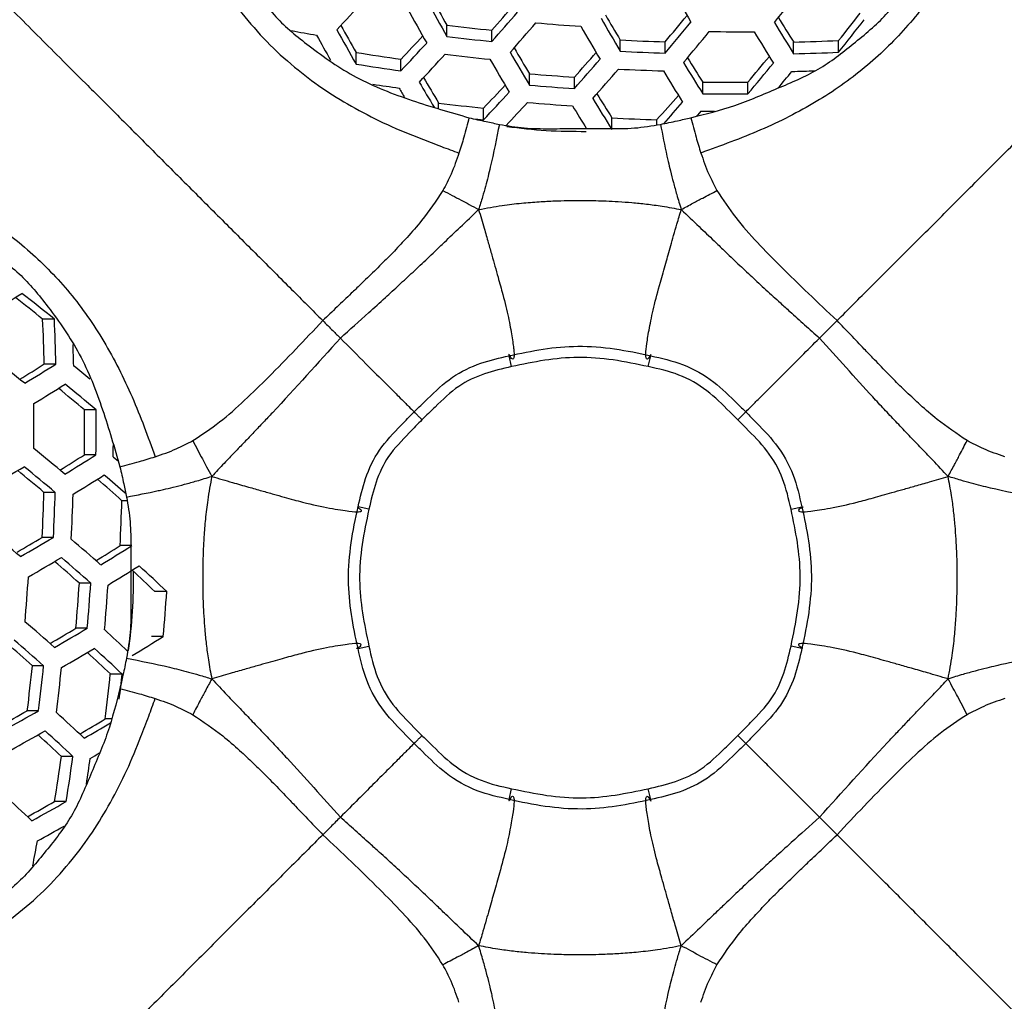
# Model space of a CAD drawing. Units: millimetres. Extents: x 69 to 1126, y 56 to 792.
# Drawn here: x 281 to 299, y 640 to 658 of the extents above; entities that cross this region are included whole.
import ezdxf

# ---------------------------------------------------------------- set-up
doc = ezdxf.new("R2010")
doc.units = ezdxf.units.MM
doc.header["$PDSIZE"] = -1
doc.layers.add('10', color=1, linetype='Continuous')
doc.styles.add('SLDTEXTSTYLE3', font='TXT', dxfattribs={"width": 0.7})
doc.dimstyles.new('SLDDIMSTYLE0', dxfattribs={"dimtxt": 12.733073, "dimasz": 12.733073, "dimexe": 0, "dimexo": 0.0625, "dimgap": 3.183268, "dimtad": 1, "dimdec": 1, "dimrnd": 1e-09, "dimzin": 12, "dimdsep": 46, "dimtxsty": 'SLDTEXTSTYLE3', "dimsah": 1, "dimcen": 0, "dimadec": 0, "dimazin": 3, "dimtfac": 1, "dimtdec": 1, "dimtofl": 0, "dimtmove": 0, "dimatfit": 3, "dimfxl": 1, "dimfrac": 2, "dimtolj": 1, "dimtzin": 12, "dimarcsym": 0})

# ---------------------------------------------------------------- blocks, each defined once
blk = doc.blocks.new('_D')
at = {"layer": '10', "color": 0, "lineweight": -2, "transparency": 16777216}
blk.add_line((461.077, 526.888), (366.753, 593.82), dxfattribs=at)
at = {"layer": '10', "color": 0, "transparency": 16777216}
blk.add_solid([(367.982, 595.551), (365.525, 592.089), (356.369, 601.189)], dxfattribs=at)
at = {"layer": 'Defpoints', "color": 0, "transparency": 16777216}
for p in [(225.727, 693.892), (356.369, 601.189)]:
    blk.add_point(p, dxfattribs=at)
at = {"layer": '10', "color": 0, "transparency": 16777216, "insert": (424.634, 564.458), "char_height": 12.73307, "attachment_point": 5, "rotation": 324.6405, "style": 'SLDTEXTSTYLE3'}
blk.add_mtext('\\A1;∅160.2 [∅6.31]', dxfattribs=at)

msp = doc.modelspace()

# ---------------------------------------------------------------- linework, layer by layer
at = {"color": 7, "linetype": 'Continuous', "lineweight": 25}
for p, q in [((288.664, 657.241), (288.664, 657.444)), ((289.469, 657.151), (289.469, 657.353)), ((291.771, 656.976), (291.771, 657.177)), ((292.576, 656.943), (292.576, 657.145)), ((294.878, 656.931), (294.878, 657.139)), ((295.683, 656.958), (295.683, 657.169)), ((287.036, 656.746), (287.036, 656.956)), ((287.841, 656.626), (287.841, 656.834)), ((290.143, 656.368), (290.143, 656.573)), ((290.949, 656.307), (290.949, 656.511)), ((293.25, 656.214), (293.25, 656.421)), ((294.056, 656.211), (294.056, 656.42)), ((288.515, 655.951), (288.515, 656.049)), ((289.321, 655.747), (289.321, 655.957)), ((291.622, 655.571), (291.622, 655.781)), ((292.428, 655.657), (292.428, 655.75)), ((281.631, 652.176), (281.42, 652.176)), ((289.823, 651.323), (289.779, 651.517)), ((292.273, 651.323), (292.317, 651.517)), ((281.657, 651.37), (281.45, 651.37)), ((282.378, 650.548), (282.169, 650.548)), ((282.375, 649.742), (282.168, 649.742)), ((281.646, 649.068), (281.444, 649.068)), ((282.932, 648.92), (282.839, 648.92)), ((287.266, 648.766), (287.072, 648.809)), ((294.831, 648.766), (295.025, 648.809)), ((281.613, 648.263), (281.412, 648.263)), ((283.018, 648.115), (282.808, 648.115)), ((282.282, 647.441), (282.077, 647.441)), ((283.644, 647.293), (283.429, 647.293)), ((282.221, 646.635), (282.016, 646.635)), ((283.583, 646.487), (283.368, 646.487)), ((287.072, 646.272), (287.266, 646.315)), ((295.025, 646.272), (294.831, 646.315)), ((281.438, 645.961), (281.236, 645.961)), ((282.842, 645.813), (282.632, 645.813)), ((281.348, 645.156), (281.145, 645.156)), ((282.651, 645.008), (282.54, 645.008)), ((281.962, 644.334), (281.755, 644.334)), ((289.779, 643.564), (289.823, 643.758)), ((292.317, 643.564), (292.273, 643.758)), ((281.842, 643.528), (281.633, 643.528))]:
    msp.add_line(p, q, dxfattribs=at)
at = {"color": 7, "linetype": 'Continuous', "lineweight": 25, "flags": 128}
for points in [[(293.217, 655.904), (293.159, 655.837), (293.137, 655.811)], [(289.134, 655.766), (289.22, 655.757), (289.321, 655.747)], [(282.685, 649.709), (282.752, 649.651), (282.774, 649.632)]]:
    msp.add_lwpolyline(points, dxfattribs=at)
at = {"color": 7, "linetype": 'Continuous', "lineweight": 25}
for radius in [80.096, 78.296, 49.8]:
    msp.add_circle((291.048, 647.541), radius, dxfattribs=at)
for centre, radius, start, end in [((344.27, 687.825), 59.535, 209.96359, 210.62203), ((247.699, 694.843), 59.905, 321.42595, 322.13779), ((257.738, 684.602), 39.753, 316.7465, 317.7239), ((347.686, 690.597), 67.796, 208.87453, 209.47285), ((344.816, 689.287), 64.553, 209.05489, 209.55691), ((255.398, 687.624), 45.576, 318.3796, 319.1283), ((346.851, 690.235), 67.263, 208.88617, 209.48897), ((253.632, 688.813), 47.821, 318.5397, 319.3799), ((339.785, 685.763), 55.88, 210.2323, 210.7673), ((252.366, 691.865), 55.5, 321.3066, 321.9511), ((293.901, 700.313), 43.188, 263.0349, 264.1103), ((254.09, 688.518), 47.657, 318.5273, 319.3702), ((294.09, 702.382), 45.06, 265.1225, 266.1498), ((342.68, 687.13), 59.169, 209.97678, 210.63899), ((252.995, 690.455), 51.732, 319.9168, 320.5951), ((251.202, 691.632), 53.992, 320.0227, 320.7894), ((335.701, 682.513), 48.176, 211.2915, 212.073), ((332.882, 681.139), 44.947, 211.6114, 212.2726), ((250.504, 693.063), 57.833, 321.36964, 322.10625), ((293.518, 698.034), 41.399, 259.3689, 260.0005), ((343.564, 688.807), 64.987, 208.93761, 209.56033), ((340.592, 687.447), 61.628, 209.13766, 209.65407), ((342.132, 686.89), 58.96, 209.98439, 210.64878), ((251.861, 691.21), 53.577, 320.0021, 320.7744), ((294.005, 699.832), 42.507, 269.1373, 270.2231), ((335.431, 682.397), 48.281, 211.2855, 212.0654), ((343.178, 688.72), 64.971, 208.95784, 209.40846), ((260.65, 682.637), 37.486, 316.5014, 317.3727), ((258.888, 683.866), 39.753, 316.7465, 317.7239), ((294.006, 701.487), 44.567, 263.1149, 264.1569), ((293.87, 699.606), 42.48, 267.1674, 268.2548), ((293.882, 695.146), 38.019, 271.5006, 272.7154), ((293.612, 697.663), 41.235, 260.823, 261.9551), ((259.282, 683.612), 39.67, 316.7371, 317.7164), ((293.948, 700.835), 44.234, 263.096, 264.1459), ((339.885, 685.904), 57.85, 210.02535, 210.70153), ((337.001, 684.546), 54.573, 210.2702, 210.8366), ((257.725, 686.121), 44.503, 318.2919, 319.0512), ((293.974, 700.78), 43.859, 267.1205, 268.1737), ((293.975, 696.427), 39.506, 271.3096, 272.4786), ((293.728, 698.905), 42.687, 260.9805, 262.0737), ((339.146, 685.58), 57.424, 210.0414, 210.72223), ((255.927, 687.334), 46.789, 318.4606, 319.3181), ((334.165, 681.845), 48.281, 211.2855, 212.0654), ((331.341, 680.468), 45.047, 211.6078, 212.2642), ((256.284, 688.348), 49.458, 319.7928, 320.4919), ((254.423, 689.572), 51.805, 319.9109, 320.7083), ((293.781, 698.932), 42.515, 265.0918, 266.1805), ((256.519, 686.952), 46.456, 318.4344, 319.2977), ((293.916, 700.128), 43.526, 267.1316, 268.1928), ((333.711, 681.646), 48.176, 211.2915, 212.073), ((254.575, 689.596), 52.053, 320.2515, 320.6816), ((293.909, 696.113), 39.51, 271.3574, 271.9626), ((293.685, 698.346), 42.438, 261.401, 262.0399), ((336.603, 684.518), 55.992, 210.1162, 210.6517), ((333.243, 682.887), 52.162, 210.3836, 210.9654), ((293.7, 696.275), 39.856, 269.3527, 270.5108), ((336.992, 684.881), 56.877, 210.1466, 210.3431), ((262.667, 681.324), 36.796, 316.4159, 317.2953), ((260.885, 682.571), 39.091, 316.6699, 317.6626), ((293.886, 700.113), 43.904, 265.109, 266.1633), ((328.944, 679.405), 44.17, 211.671, 212.3329), ((293.804, 697.515), 41.305, 269.2319, 270.3493), ((293.616, 697.142), 41.409, 262.9238, 264.0457), ((261.222, 682.402), 39.096, 316.8155, 317.6374), ((293.824, 699.412), 43.512, 265.1042, 266.168), ((331.799, 680.8), 47.441, 211.3343, 212.1268), ((260.692, 684.196), 42.619, 318.1295, 318.9107), ((258.418, 685.817), 45.535, 318.552, 319.2013), ((331.814, 680.919), 47.894, 211.3567, 211.9321), ((293.745, 697.18), 41.279, 269.2675, 269.6057), ((293.588, 696.435), 40.702, 267.2325, 268.3673), ((255.818, 692.812), 47.441, 301.3343, 302.1268), ((246.724, 608.858), 55.5, 51.3066, 51.9511), ((245.526, 606.997), 57.833, 51.36964, 52.10625), ((243.443, 650.374), 38.019, 1.5006, 2.7154), ((242.161, 650.467), 39.506, 1.3096, 2.4786), ((242.434, 650.4), 39.553, 1.3576, 1.9152), ((243.746, 604.191), 59.905, 51.42595, 52.13779), ((257.45, 689.374), 44.947, 301.6114, 302.2726), ((256.076, 692.193), 48.176, 301.2915, 302.073), ((248.98, 611.051), 52.074, 50.264, 50.6816), ((256.192, 691.923), 48.281, 301.2855, 302.0654), ((250.241, 612.776), 49.458, 49.7928, 50.4919), ((249.017, 610.915), 51.805, 49.9109, 50.7083), ((238.757, 650.498), 42.507, 359.1373, 0.2231), ((242.314, 650.193), 39.856, 359.3527, 0.5108), ((241.074, 650.296), 41.305, 359.2319, 0.3493), ((247.379, 608.353), 53.577, 50.0021, 50.7744), ((241.394, 650.237), 41.294, 359.2675, 359.5595), ((258.121, 687.834), 45.047, 301.6078, 302.2642), ((256.744, 690.657), 48.281, 301.2855, 302.0654), ((250.764, 700.762), 59.535, 299.96359, 300.62203), ((246.957, 607.694), 53.992, 50.0227, 50.7894), ((248.133, 609.488), 51.732, 49.9168, 50.5951), ((256.943, 690.204), 48.176, 301.2915, 302.073), ((252.772, 614.91), 45.535, 48.5516, 49.2013), ((254.393, 617.184), 42.619, 48.1295, 48.9107), ((238.983, 650.362), 42.48, 357.1674, 358.2548), ((237.809, 650.466), 43.859, 357.1205, 358.1737), ((238.461, 650.408), 43.526, 357.1316, 358.1928), ((242.154, 650.08), 40.702, 357.2325, 358.3673), ((245.637, 605.629), 55.141, 50.0784, 50.8298), ((252.826, 696.278), 55.88, 300.2323, 300.7673), ((251.459, 699.172), 59.169, 299.97678, 300.63899), ((251.637, 613.011), 46.456, 48.4344, 49.2977), ((259.184, 685.437), 44.17, 301.671, 302.3329), ((257.789, 688.291), 47.441, 301.3343, 302.1268), ((251.699, 698.625), 58.96, 299.98439, 300.64878), ((252.468, 614.218), 44.503, 48.2919, 49.0512), ((251.255, 612.419), 46.789, 48.4606, 49.3181), ((258.073, 687.651), 47.124, 301.353, 302.1503), ((257.716, 619.972), 37.665, 46.498, 47.5252), ((258.997, 621.795), 35.314, 46.2231, 47.1257), ((236.207, 650.582), 45.06, 355.1225, 356.1498), ((239.657, 650.273), 42.515, 355.0918, 356.1805), ((238.476, 650.379), 43.904, 355.109, 356.1633), ((239.177, 650.316), 43.512, 355.1042, 356.168), ((241.828, 650.078), 41.908, 355.0839, 356.1884), ((250.07, 610.582), 47.657, 48.5273, 49.3702), ((254.043, 693.493), 54.573, 300.2702, 300.8366), ((252.684, 696.377), 57.85, 300.02535, 300.70153), ((256.187, 617.714), 39.097, 46.8161, 47.6374), ((250.96, 611.885), 45.584, 48.3796, 49.1331), ((249.775, 610.124), 47.821, 48.5397, 49.3799), ((259.223, 685.073), 45.631, 301.4435, 302.2646), ((253.009, 695.638), 57.424, 300.0414, 300.72223), ((257.265, 619.16), 36.796, 46.4159, 47.2953), ((256.018, 617.378), 39.091, 46.6699, 47.6626), ((238.276, 650.393), 43.188, 353.0349, 354.1103), ((237.102, 650.499), 44.567, 353.1149, 354.1569), ((237.754, 650.44), 44.234, 353.096, 354.1459), ((241.447, 650.109), 41.409, 352.9238, 354.0457), ((240.155, 650.226), 42.915, 353.4919, 354.0978), ((249.302, 701.308), 64.553, 299.05489, 299.55691), ((247.992, 704.178), 67.796, 298.87453, 299.47285), ((254.976, 615.774), 39.67, 46.7371, 47.7164), ((255.702, 689.735), 52.162, 300.3836, 300.9654), ((254.101, 693.044), 55.932, 300.116, 300.6733), ((248.354, 703.343), 67.263, 298.88617, 299.48897), ((254.723, 615.381), 39.753, 46.7465, 47.7239), ((255.973, 617.164), 37.455, 46.5012, 47.3507), ((253.705, 693.489), 56.882, 300.1466, 300.3414), ((240.926, 650.104), 41.235, 350.823, 351.9551), ((239.683, 650.22), 42.687, 350.9805, 352.0737), ((240.24, 650.178), 42.441, 351.4133, 352.0399), ((253.986, 614.23), 39.753, 46.7465, 47.7239), ((251.142, 697.085), 61.628, 299.13766, 299.65407), ((249.782, 700.056), 64.987, 298.93761, 299.56033), ((249.917, 699.582), 64.871, 298.95766, 299.44211), ((240.553, 650.01), 41.401, 349.3741, 350.0004)]:
    msp.add_arc(centre, radius, start, end, dxfattribs=at)
for points, knots in [([(283.929, 660.38), (284.001, 660.118), (284.143, 659.604), (284.632, 658.906), (285.107, 658.246), (285.558, 657.58), (286.245, 657.023), (287.032, 656.468), (288.031, 656.081), (288.719, 655.883), (289.06, 655.785)], [0, 0, 0, 0, 0.116843, 0.229308, 0.347711, 0.463122, 0.572068, 0.710842, 0.856398, 1, 1, 1, 1]), ([(293.036, 655.785), (293.301, 655.851), (293.834, 655.985), (294.582, 656.311), (295.334, 656.622), (295.954, 657.112), (296.572, 657.62), (297.015, 658.282), (297.483, 658.931), (297.959, 659.618), (298.097, 660.123), (298.168, 660.38)], [0, 0, 0, 0, 0.109855, 0.221035, 0.329378, 0.43585, 0.54489, 0.658725, 0.774877, 0.885151, 1, 1, 1, 1]), ([(283.472, 659.974), (283.558, 659.781), (283.69, 659.486), (283.946, 659.058), (284.24, 658.633), (284.618, 658.135), (285.034, 657.596), (285.48, 657.083), (285.978, 656.647), (286.48, 656.268), (287.022, 655.948), (287.594, 655.651), (288.118, 655.44), (288.548, 655.274), (288.776, 655.19), (288.881, 655.152)], [0, 0, 0, 0, 0.088036, 0.135209, 0.205741, 0.301141, 0.395576, 0.487118, 0.57625, 0.656892, 0.738263, 0.822064, 0.90618, 0.956763, 1, 1, 1, 1]), ([(298.625, 659.974), (298.474, 659.66), (298.174, 659.033), (297.53, 658.21), (296.92, 657.393), (296.159, 656.655), (295.292, 656.049), (294.287, 655.542), (293.575, 655.283), (293.215, 655.152)], [0, 0, 0, 0, 0.144511, 0.288392, 0.431124, 0.567389, 0.707309, 0.852106, 1, 1, 1, 1]), ([(279.835, 658.753), (279.919, 658.67), (280.078, 658.511), (280.433, 658.156), (280.861, 657.728), (281.277, 657.311), (281.708, 656.88), (282.177, 656.412), (282.762, 655.827), (283.369, 655.22), (283.996, 654.593), (284.625, 653.963), (285.259, 653.33), (285.855, 652.734), (286.253, 652.336), (286.44, 652.148)], [0, 0, 0, 0, 0.073655, 0.140228, 0.203595, 0.267352, 0.33096, 0.413879, 0.495511, 0.577752, 0.667508, 0.756223, 0.842487, 0.925792, 1, 1, 1, 1]), ([(295.656, 652.148), (295.856, 652.348), (296.281, 652.774), (296.912, 653.404), (297.59, 654.082), (298.253, 654.745), (298.936, 655.428), (299.537, 656.029), (300.034, 656.526), (300.424, 656.916), (300.816, 657.308), (301.233, 657.725), (301.662, 658.154), (302.018, 658.51), (302.178, 658.67), (302.261, 658.753)], [0, 0, 0, 0, 0.078975, 0.168029, 0.25976, 0.354378, 0.449111, 0.542166, 0.604868, 0.668395, 0.73213, 0.796018, 0.859515, 0.926203, 1, 1, 1, 1]), ([(289.06, 655.785), (289.031, 655.669), (288.978, 655.462), (288.911, 655.247), (288.881, 655.152)], [0, 0, 0, 0, 0.5585, 1, 1, 1, 1]), ([(289.06, 655.785), (289.162, 655.761), (289.343, 655.719), (289.525, 655.682), (289.604, 655.666)], [0, 0, 0, 0, 0.565337, 1, 1, 1, 1]), ([(292.492, 655.666), (292.593, 655.687), (292.775, 655.724), (292.956, 655.766), (293.036, 655.785)], [0, 0, 0, 0, 0.554905, 1, 1, 1, 1]), ([(293.036, 655.785), (293.066, 655.669), (293.119, 655.462), (293.186, 655.247), (293.215, 655.152)], [0, 0, 0, 0, 0.5585, 1, 1, 1, 1]), ([(289.604, 655.666), (289.555, 655.413), (289.495, 655.107), (289.401, 654.727), (289.355, 654.55), (289.299, 654.353), (289.256, 654.214), (289.233, 654.138)], [0, 0, 0, 0, 0.51498, 0.622287, 0.73433, 0.854263, 1, 1, 1, 1]), ([(289.604, 655.666), (289.753, 655.641), (290.05, 655.59), (290.476, 655.587), (290.851, 655.59), (291.202, 655.59), (291.585, 655.589), (292.026, 655.587), (292.337, 655.64), (292.492, 655.666)], [0, 0, 0, 0, 0.155541, 0.311638, 0.440009, 0.544565, 0.674331, 0.837039, 1, 1, 1, 1]), ([(289.739, 655.629), (289.974, 655.6), (290.445, 655.543), (290.919, 655.541), (291.158, 655.54)], [0, 0, 0, 0, 0.498007, 1, 1, 1, 1]), ([(292.492, 655.666), (292.529, 655.478), (292.571, 655.26), (292.635, 654.977), (292.672, 654.821), (292.723, 654.621), (292.786, 654.39), (292.836, 654.227), (292.864, 654.138)], [0, 0, 0, 0, 0.383049, 0.444871, 0.557598, 0.688953, 0.82942, 1, 1, 1, 1]), ([(288.881, 655.152), (288.838, 655.026), (288.76, 654.797), (288.644, 654.577), (288.592, 654.479)], [0, 0, 0, 0, 0.552762, 1, 1, 1, 1]), ([(293.215, 655.152), (293.259, 655.026), (293.337, 654.797), (293.453, 654.577), (293.504, 654.479)], [0, 0, 0, 0, 0.552762, 1, 1, 1, 1]), ([(278.615, 655.117), (278.929, 654.966), (279.555, 654.666), (280.378, 654.022), (281.196, 653.413), (281.934, 652.652), (282.54, 651.784), (283.047, 650.78), (283.306, 650.067), (283.437, 649.708)], [0, 0, 0, 0, 0.144511, 0.288392, 0.431124, 0.567389, 0.707309, 0.852106, 1, 1, 1, 1]), ([(278.209, 654.66), (278.471, 654.588), (278.984, 654.446), (279.682, 653.957), (280.343, 653.482), (281.009, 653.031), (281.566, 652.344), (282.12, 651.557), (282.507, 650.558), (282.706, 649.87), (282.804, 649.528)], [0, 0, 0, 0, 0.116843, 0.229308, 0.347711, 0.463122, 0.572068, 0.710842, 0.856398, 1, 1, 1, 1]), ([(288.592, 654.479), (288.47, 654.296), (288.274, 654.002), (287.965, 653.654), (287.724, 653.394), (287.527, 653.195), (287.365, 653.035), (287.239, 652.913), (287.101, 652.781), (286.92, 652.607), (286.696, 652.393), (286.526, 652.23), (286.44, 652.148)], [0, 0, 0, 0, 0.207466, 0.332586, 0.437513, 0.542404, 0.597369, 0.652395, 0.707517, 0.777858, 0.888795, 1, 1, 1, 1]), ([(288.592, 654.479), (288.702, 654.422), (288.859, 654.34), (289.072, 654.226), (289.176, 654.169), (289.233, 654.138)], [0, 0, 0, 0, 0.510499, 0.730428, 1, 1, 1, 1]), ([(292.864, 654.138), (292.934, 654.176), (293.061, 654.246), (293.275, 654.36), (293.419, 654.435), (293.504, 654.479)], [0, 0, 0, 0, 0.331667, 0.602794, 1, 1, 1, 1]), ([(293.504, 654.479), (293.612, 654.316), (293.829, 653.988), (294.226, 653.546), (294.828, 652.929), (295.314, 652.471), (295.656, 652.148)], [0, 0, 0, 0, 0.184176, 0.37093, 0.557412, 1, 1, 1, 1]), ([(289.233, 654.138), (289.373, 654.164), (289.628, 654.212), (289.991, 654.254), (290.305, 654.28), (290.578, 654.294), (290.807, 654.3), (291.002, 654.301), (291.174, 654.301), (291.345, 654.299), (291.53, 654.293), (291.744, 654.282), (291.985, 654.264), (292.247, 654.238), (292.542, 654.199), (292.75, 654.16), (292.864, 654.138)], [0, 0, 0, 0, 0.117615, 0.212802, 0.300012, 0.376297, 0.437381, 0.487994, 0.536514, 0.578623, 0.628657, 0.688278, 0.755137, 0.826804, 0.904324, 1, 1, 1, 1]), ([(286.755, 651.834), (286.924, 651.986), (287.194, 652.228), (287.545, 652.546), (287.81, 652.789), (288.018, 652.982), (288.187, 653.14), (288.317, 653.264), (288.462, 653.402), (288.656, 653.588), (288.917, 653.838), (289.122, 654.032), (289.233, 654.138)], [0, 0, 0, 0, 0.201842, 0.320958, 0.420593, 0.520417, 0.573047, 0.626146, 0.679911, 0.749648, 0.864292, 1, 1, 1, 1]), ([(289.233, 654.138), (289.266, 654.026), (289.325, 653.829), (289.403, 653.556), (289.467, 653.329), (289.525, 653.123), (289.592, 652.885), (289.683, 652.565), (289.771, 652.195), (289.832, 651.862), (289.868, 651.6), (289.869, 651.499), (289.855, 651.446), (289.822, 651.467), (289.796, 651.513), (289.786, 651.532), (289.779, 651.544), (289.774, 651.546), (289.777, 651.528), (289.779, 651.517)], [0, 0, 0, 0, 0.055733, 0.098928, 0.136175, 0.16891, 0.202265, 0.256152, 0.336253, 0.414171, 0.491269, 0.574799, 0.675217, 0.794484, 0.840592, 0.871036, 0.901615, 0.93804, 1, 1, 1, 1]), ([(292.317, 651.517), (292.32, 651.532), (292.323, 651.557), (292.297, 651.505), (292.252, 651.435), (292.235, 651.481), (292.224, 651.531), (292.243, 651.717), (292.29, 652.009), (292.366, 652.38), (292.476, 652.787), (292.569, 653.113), (292.631, 653.333), (292.677, 653.498), (292.729, 653.682), (292.792, 653.897), (292.838, 654.051), (292.864, 654.138)], [0, 0, 0, 0, 0.10035, 0.163358, 0.274987, 0.3814, 0.469728, 0.546371, 0.621598, 0.700365, 0.782401, 0.840372, 0.865092, 0.892315, 0.922612, 0.956734, 1, 1, 1, 1]), ([(292.864, 654.138), (292.97, 654.037), (293.167, 653.85), (293.422, 653.606), (293.613, 653.423), (293.755, 653.287), (293.88, 653.168), (294.004, 653.052), (294.128, 652.936), (294.253, 652.819), (294.381, 652.702), (294.511, 652.583), (294.654, 652.453), (294.842, 652.283), (295.075, 652.073), (295.253, 651.914), (295.342, 651.834)], [0, 0, 0, 0, 0.130276, 0.240234, 0.312696, 0.364135, 0.414934, 0.465266, 0.515295, 0.565171, 0.617356, 0.669546, 0.721821, 0.788593, 0.894101, 1, 1, 1, 1]), ([(284.11, 649.997), (284.273, 650.104), (284.601, 650.321), (285.043, 650.718), (285.66, 651.32), (286.118, 651.806), (286.44, 652.148)], [0, 0, 0, 0, 0.184176, 0.37093, 0.557412, 1, 1, 1, 1]), ([(286.44, 652.148), (286.5, 652.088), (286.605, 651.983), (286.71, 651.879), (286.755, 651.834)], [0, 0, 0, 0, 0.569784, 1, 1, 1, 1]), ([(295.342, 651.834), (295.399, 651.891), (295.504, 651.996), (295.609, 652.101), (295.656, 652.148)], [0, 0, 0, 0, 0.548743, 1, 1, 1, 1]), ([(297.987, 649.997), (297.804, 650.119), (297.51, 650.315), (297.162, 650.623), (296.902, 650.864), (296.702, 651.061), (296.543, 651.224), (296.421, 651.349), (296.288, 651.487), (296.115, 651.669), (295.901, 651.893), (295.738, 652.063), (295.656, 652.148)], [0, 0, 0, 0, 0.207466, 0.332586, 0.437513, 0.542404, 0.597369, 0.652395, 0.707517, 0.777858, 0.888795, 1, 1, 1, 1]), ([(286.755, 651.834), (286.352, 651.385), (285.897, 650.877), (285.373, 650.323), (285.206, 650.147), (285.034, 649.967), (284.856, 649.781), (284.66, 649.577), (284.525, 649.434), (284.451, 649.356)], [0, 0, 0, 0, 0.534705, 0.605132, 0.676603, 0.749624, 0.825135, 0.904896, 1, 1, 1, 1]), ([(286.755, 651.834), (286.909, 651.68), (287.197, 651.392), (287.55, 651.039), (287.818, 650.771), (287.899, 650.69), (287.97, 650.619), (288.075, 650.514), (288.081, 650.508), (288.106, 650.483), (288.086, 650.503), (288.075, 650.514)], [0, 0, 0, 0, 0.112927, 0.210761, 0.274249, 0.33584, 0.400513, 0.511552, 0.654606, 0.824416, 1, 1, 1, 1]), ([(294.021, 650.514), (294.011, 650.503), (293.99, 650.483), (294.015, 650.508), (294.022, 650.514), (294.127, 650.619), (294.198, 650.69), (294.279, 650.771), (294.508, 651), (294.759, 651.251), (295.034, 651.526), (295.233, 651.726), (295.342, 651.834)], [0, 0, 0, 0, 0.175557, 0.345339, 0.488371, 0.599392, 0.664056, 0.725637, 0.789115, 0.854668, 0.92122, 1, 1, 1, 1]), ([(297.645, 649.356), (297.554, 649.452), (297.387, 649.629), (297.144, 649.882), (296.922, 650.114), (296.709, 650.338), (296.501, 650.558), (296.042, 651.053), (295.659, 651.481), (295.342, 651.834)], [0, 0, 0, 0, 0.117487, 0.216436, 0.310238, 0.40129, 0.490718, 0.579422, 1, 1, 1, 1]), ([(289.779, 651.517), (289.779, 651.517), (289.982, 651.563), (290.388, 651.648), (291.023, 651.707), (291.672, 651.653), (292.103, 651.566), (292.317, 651.517), (292.317, 651.517)], [0, 0, 0, 0, 0.000023, 0.242967, 0.485229, 0.743197, 0.999977, 1, 1, 1, 1]), ([(288.075, 650.514), (288.155, 650.59), (288.378, 650.803), (288.737, 651.154), (289.253, 651.397), (289.609, 651.478), (289.779, 651.517), (289.779, 651.517)], [0, 0, 0, 0, 0.165215, 0.457857, 0.740084, 0.99997, 1, 1, 1, 1]), ([(292.273, 651.323), (292.064, 651.367), (291.648, 651.455), (291.023, 651.507), (290.412, 651.447), (290.02, 651.364), (289.823, 651.323)], [0, 0, 0, 0, 0.259502, 0.51508, 0.75585, 1, 1, 1, 1]), ([(292.317, 651.517), (292.317, 651.517), (292.51, 651.473), (292.914, 651.385), (293.447, 651.08), (293.783, 650.742), (293.971, 650.562), (294.021, 650.514)], [0, 0, 0, 0, 0.00003, 0.293376, 0.612302, 0.896236, 1, 1, 1, 1]), ([(289.823, 651.323), (289.659, 651.285), (289.33, 651.21), (288.844, 650.985), (288.511, 650.652), (288.296, 650.447), (288.217, 650.372)], [0, 0, 0, 0, 0.264962, 0.53214, 0.827876, 1, 1, 1, 1]), ([(293.88, 650.372), (293.831, 650.419), (293.647, 650.595), (293.334, 650.914), (292.832, 651.199), (292.459, 651.282), (292.273, 651.323)], [0, 0, 0, 0, 0.107528, 0.400328, 0.702161, 1, 1, 1, 1]), ([(287.072, 648.809), (287.072, 648.81), (287.111, 648.98), (287.192, 649.336), (287.435, 649.852), (287.786, 650.211), (287.999, 650.433), (288.075, 650.514)], [0, 0, 0, 0, 0.00003, 0.259916, 0.542143, 0.834786, 1, 1, 1, 1]), ([(288.217, 650.372), (288.213, 650.376), (288.203, 650.386), (288.177, 650.412), (288.14, 650.449), (288.104, 650.485), (288.08, 650.509), (288.077, 650.512), (288.075, 650.514)], [0, 0, 0, 0, 0.045771, 0.142453, 0.356878, 0.571264, 0.785632, 1, 1, 1, 1]), ([(293.88, 650.372), (293.883, 650.376), (293.894, 650.386), (293.92, 650.412), (293.957, 650.449), (293.993, 650.485), (294.017, 650.509), (294.02, 650.512), (294.021, 650.514)], [0, 0, 0, 0, 0.045771, 0.142453, 0.356878, 0.571264, 0.785632, 1, 1, 1, 1]), ([(294.021, 650.514), (294.07, 650.463), (294.25, 650.275), (294.588, 649.939), (294.893, 649.406), (294.981, 649.002), (295.025, 648.81), (295.025, 648.809)], [0, 0, 0, 0, 0.103764, 0.387697, 0.706624, 0.99997, 1, 1, 1, 1]), ([(288.217, 650.372), (288.141, 650.293), (287.937, 650.078), (287.604, 649.744), (287.379, 649.259), (287.304, 648.93), (287.266, 648.766)], [0, 0, 0, 0, 0.172124, 0.46786, 0.735038, 1, 1, 1, 1]), ([(294.831, 648.766), (294.789, 648.951), (294.707, 649.324), (294.422, 649.826), (294.102, 650.139), (293.927, 650.323), (293.88, 650.372)], [0, 0, 0, 0, 0.297839, 0.599672, 0.892472, 1, 1, 1, 1]), ([(283.437, 649.708), (283.563, 649.751), (283.792, 649.829), (284.011, 649.945), (284.11, 649.997)], [0, 0, 0, 0, 0.552762, 1, 1, 1, 1]), ([(284.11, 649.997), (284.167, 649.887), (284.249, 649.73), (284.363, 649.517), (284.42, 649.413), (284.451, 649.356)], [0, 0, 0, 0, 0.510499, 0.730428, 1, 1, 1, 1]), ([(297.645, 649.356), (297.684, 649.426), (297.754, 649.554), (297.867, 649.767), (297.942, 649.911), (297.987, 649.997)], [0, 0, 0, 0, 0.331667, 0.602794, 1, 1, 1, 1]), ([(298.66, 649.708), (298.533, 649.751), (298.305, 649.829), (298.085, 649.945), (297.987, 649.997)], [0, 0, 0, 0, 0.552762, 1, 1, 1, 1]), ([(282.804, 649.528), (282.92, 649.558), (283.127, 649.611), (283.342, 649.678), (283.437, 649.708)], [0, 0, 0, 0, 0.5585, 1, 1, 1, 1]), ([(282.804, 649.528), (282.828, 649.426), (282.87, 649.246), (282.907, 649.064), (282.923, 648.985)], [0, 0, 0, 0, 0.565337, 1, 1, 1, 1]), ([(282.923, 648.985), (283.111, 649.021), (283.329, 649.064), (283.611, 649.127), (283.768, 649.164), (283.968, 649.215), (284.199, 649.278), (284.362, 649.329), (284.451, 649.356)], [0, 0, 0, 0, 0.383049, 0.444871, 0.557598, 0.688953, 0.82942, 1, 1, 1, 1]), ([(284.451, 649.356), (284.425, 649.215), (284.377, 648.961), (284.335, 648.598), (284.309, 648.284), (284.295, 648.011), (284.289, 647.782), (284.288, 647.587), (284.288, 647.415), (284.29, 647.244), (284.296, 647.059), (284.307, 646.844), (284.325, 646.604), (284.351, 646.342), (284.39, 646.046), (284.429, 645.839), (284.451, 645.725)], [0, 0, 0, 0, 0.117615, 0.212802, 0.300012, 0.376297, 0.437381, 0.487994, 0.536514, 0.578623, 0.628657, 0.688278, 0.755137, 0.826804, 0.904324, 1, 1, 1, 1]), ([(284.451, 649.356), (284.574, 649.319), (284.792, 649.254), (285.092, 649.169), (285.338, 649.1), (285.552, 649.039), (285.744, 648.985), (285.918, 648.937), (286.209, 648.859), (286.576, 648.781), (286.956, 648.723), (287.098, 648.719), (287.162, 648.736), (287.045, 648.809), (287.063, 648.809), (287.072, 648.809)], [0, 0, 0, 0, 0.061792, 0.1092, 0.149509, 0.184734, 0.216841, 0.247148, 0.276537, 0.376068, 0.47314, 0.576876, 0.69884, 0.845393, 1, 1, 1, 1]), ([(295.025, 648.809), (295.04, 648.812), (295.07, 648.816), (294.964, 648.765), (294.963, 648.733), (295.01, 648.719), (295.142, 648.723), (295.52, 648.781), (295.881, 648.858), (296.158, 648.931), (296.308, 648.973), (296.469, 649.018), (296.646, 649.068), (296.844, 649.124), (297.069, 649.187), (297.34, 649.265), (297.535, 649.323), (297.645, 649.356)], [0, 0, 0, 0, 0.116366, 0.230283, 0.334402, 0.423231, 0.526946, 0.623999, 0.72351, 0.74919, 0.77549, 0.802994, 0.8324, 0.864932, 0.901923, 0.944766, 1, 1, 1, 1]), ([(297.645, 645.725), (297.672, 645.866), (297.72, 646.12), (297.762, 646.483), (297.787, 646.797), (297.802, 647.07), (297.808, 647.299), (297.809, 647.494), (297.809, 647.666), (297.807, 647.837), (297.801, 648.022), (297.79, 648.237), (297.772, 648.477), (297.746, 648.739), (297.707, 649.035), (297.667, 649.242), (297.645, 649.356)], [0, 0, 0, 0, 0.117615, 0.212802, 0.300012, 0.376297, 0.437381, 0.487994, 0.536514, 0.578623, 0.628657, 0.688278, 0.755137, 0.826804, 0.904324, 1, 1, 1, 1]), ([(299.174, 648.985), (298.92, 649.034), (298.614, 649.094), (298.235, 649.188), (298.058, 649.234), (297.861, 649.289), (297.722, 649.333), (297.645, 649.356)], [0, 0, 0, 0, 0.51498, 0.622287, 0.73433, 0.854263, 1, 1, 1, 1]), ([(282.923, 648.985), (282.948, 648.836), (282.999, 648.539), (283.001, 648.113), (282.999, 647.738), (282.999, 647.387), (283, 647.004), (283.002, 646.563), (282.949, 646.252), (282.923, 646.096)], [0, 0, 0, 0, 0.155541, 0.311638, 0.440009, 0.544565, 0.674331, 0.837039, 1, 1, 1, 1]), ([(287.072, 646.272), (287.072, 646.272), (287.026, 646.474), (286.941, 646.88), (286.882, 647.516), (286.936, 648.164), (287.023, 648.595), (287.072, 648.809), (287.072, 648.809)], [0, 0, 0, 0, 0.000023, 0.242967, 0.485229, 0.743197, 0.999977, 1, 1, 1, 1]), ([(295.025, 648.809), (295.025, 648.809), (295.071, 648.607), (295.156, 648.201), (295.214, 647.565), (295.161, 646.917), (295.073, 646.486), (295.025, 646.272), (295.025, 646.272)], [0, 0, 0, 0, 0.000023, 0.242967, 0.485229, 0.743197, 0.999977, 1, 1, 1, 1]), ([(287.266, 648.766), (287.222, 648.556), (287.134, 648.14), (287.082, 647.515), (287.142, 646.904), (287.224, 646.513), (287.266, 646.315)], [0, 0, 0, 0, 0.259502, 0.51508, 0.75585, 1, 1, 1, 1]), ([(294.831, 646.315), (294.875, 646.525), (294.962, 646.941), (295.015, 647.566), (294.955, 648.177), (294.872, 648.568), (294.831, 648.766)], [0, 0, 0, 0, 0.259502, 0.51508, 0.75585, 1, 1, 1, 1]), ([(282.96, 646.232), (282.989, 646.466), (283.046, 646.937), (283.048, 647.411), (283.049, 647.65)], [0, 0, 0, 0, 0.498007, 1, 1, 1, 1]), ([(287.072, 646.272), (287.057, 646.269), (287.026, 646.265), (287.132, 646.316), (287.133, 646.348), (287.087, 646.362), (286.955, 646.358), (286.577, 646.3), (286.215, 646.223), (285.939, 646.15), (285.789, 646.108), (285.627, 646.063), (285.45, 646.013), (285.253, 645.957), (285.027, 645.894), (284.757, 645.817), (284.561, 645.758), (284.451, 645.725)], [0, 0, 0, 0, 0.116366, 0.230283, 0.334402, 0.423231, 0.526946, 0.623999, 0.72351, 0.74919, 0.77549, 0.802994, 0.8324, 0.864932, 0.901923, 0.944766, 1, 1, 1, 1]), ([(297.645, 645.725), (297.522, 645.762), (297.305, 645.827), (297.005, 645.912), (296.759, 645.981), (296.544, 646.042), (296.353, 646.096), (296.179, 646.144), (295.887, 646.222), (295.52, 646.3), (295.141, 646.358), (294.999, 646.362), (294.935, 646.345), (295.052, 646.272), (295.034, 646.272), (295.025, 646.272)], [0, 0, 0, 0, 0.061792, 0.1092, 0.149509, 0.184734, 0.216841, 0.247148, 0.276537, 0.376068, 0.47314, 0.576876, 0.69884, 0.845393, 1, 1, 1, 1]), ([(288.075, 644.567), (288.027, 644.618), (287.847, 644.806), (287.509, 645.142), (287.204, 645.675), (287.116, 646.079), (287.072, 646.272), (287.072, 646.272)], [0, 0, 0, 0, 0.103764, 0.387698, 0.706624, 0.99997, 1, 1, 1, 1]), ([(287.266, 646.315), (287.307, 646.13), (287.39, 645.757), (287.674, 645.255), (287.994, 644.942), (288.169, 644.758), (288.217, 644.709)], [0, 0, 0, 0, 0.297839, 0.599672, 0.892472, 1, 1, 1, 1]), ([(293.88, 644.709), (293.955, 644.788), (294.16, 645.003), (294.493, 645.337), (294.718, 645.822), (294.793, 646.151), (294.831, 646.315)], [0, 0, 0, 0, 0.172124, 0.46786, 0.735038, 1, 1, 1, 1]), ([(295.025, 646.272), (295.025, 646.272), (294.986, 646.101), (294.905, 645.745), (294.662, 645.229), (294.31, 644.87), (294.098, 644.648), (294.021, 644.567)], [0, 0, 0, 0, 0.00003, 0.259916, 0.542143, 0.834785, 1, 1, 1, 1]), ([(282.923, 646.096), (282.902, 645.995), (282.865, 645.814), (282.823, 645.633), (282.804, 645.553)], [0, 0, 0, 0, 0.554905, 1, 1, 1, 1]), ([(282.923, 646.096), (283.176, 646.047), (283.482, 645.987), (283.862, 645.893), (284.038, 645.847), (284.236, 645.792), (284.375, 645.749), (284.451, 645.725)], [0, 0, 0, 0, 0.51498, 0.622287, 0.73433, 0.854263, 1, 1, 1, 1]), ([(299.174, 646.096), (298.986, 646.06), (298.768, 646.018), (298.485, 645.954), (298.328, 645.917), (298.129, 645.866), (297.898, 645.803), (297.735, 645.752), (297.645, 645.725)], [0, 0, 0, 0, 0.383049, 0.444871, 0.557598, 0.688953, 0.82942, 1, 1, 1, 1]), ([(284.451, 645.725), (284.413, 645.655), (284.343, 645.527), (284.229, 645.314), (284.154, 645.17), (284.11, 645.084)], [0, 0, 0, 0, 0.331667, 0.602794, 1, 1, 1, 1]), ([(284.451, 645.725), (284.542, 645.629), (284.71, 645.452), (284.953, 645.199), (285.175, 644.967), (285.388, 644.743), (285.596, 644.523), (286.054, 644.028), (286.438, 643.6), (286.755, 643.247)], [0, 0, 0, 0, 0.117487, 0.216436, 0.310238, 0.40129, 0.490718, 0.579422, 1, 1, 1, 1]), ([(295.342, 643.247), (295.744, 643.696), (296.2, 644.204), (296.723, 644.758), (296.89, 644.934), (297.062, 645.114), (297.241, 645.3), (297.436, 645.504), (297.572, 645.647), (297.645, 645.725)], [0, 0, 0, 0, 0.534705, 0.605132, 0.676603, 0.749624, 0.825135, 0.904896, 1, 1, 1, 1]), ([(297.987, 645.084), (297.93, 645.194), (297.848, 645.352), (297.733, 645.565), (297.677, 645.668), (297.645, 645.725)], [0, 0, 0, 0, 0.510499, 0.730428, 1, 1, 1, 1]), ([(282.804, 645.553), (282.738, 645.288), (282.604, 644.755), (282.277, 644.007), (281.967, 643.254), (281.477, 642.635), (280.969, 642.016), (280.307, 641.574), (279.658, 641.106), (278.971, 640.63), (278.466, 640.492), (278.209, 640.421)], [0, 0, 0, 0, 0.109855, 0.221035, 0.329378, 0.43585, 0.54489, 0.658725, 0.774877, 0.885151, 1, 1, 1, 1]), ([(282.804, 645.553), (282.92, 645.523), (283.127, 645.47), (283.342, 645.403), (283.437, 645.374)], [0, 0, 0, 0, 0.5585, 1, 1, 1, 1]), ([(278.615, 639.964), (278.807, 640.05), (279.103, 640.182), (279.53, 640.438), (279.956, 640.732), (280.453, 641.11), (280.993, 641.526), (281.506, 641.972), (281.942, 642.47), (282.32, 642.972), (282.641, 643.514), (282.938, 644.086), (283.149, 644.61), (283.315, 645.04), (283.398, 645.268), (283.437, 645.374)], [0, 0, 0, 0, 0.088036, 0.135209, 0.205741, 0.301141, 0.395576, 0.487118, 0.57625, 0.656892, 0.738263, 0.822064, 0.90618, 0.956763, 1, 1, 1, 1]), ([(283.437, 645.374), (283.563, 645.33), (283.792, 645.252), (284.011, 645.136), (284.11, 645.084)], [0, 0, 0, 0, 0.552762, 1, 1, 1, 1]), ([(298.66, 645.374), (298.533, 645.33), (298.305, 645.252), (298.085, 645.136), (297.987, 645.084)], [0, 0, 0, 0, 0.552762, 1, 1, 1, 1]), ([(284.11, 645.084), (284.293, 644.962), (284.587, 644.766), (284.935, 644.458), (285.195, 644.217), (285.394, 644.02), (285.554, 643.857), (285.676, 643.732), (285.808, 643.594), (285.981, 643.412), (286.196, 643.188), (286.359, 643.018), (286.44, 642.933)], [0, 0, 0, 0, 0.207466, 0.332586, 0.437513, 0.542404, 0.597369, 0.652395, 0.707517, 0.777858, 0.888795, 1, 1, 1, 1]), ([(297.987, 645.084), (297.824, 644.977), (297.496, 644.76), (297.054, 644.363), (296.437, 643.761), (295.978, 643.275), (295.656, 642.933)], [0, 0, 0, 0, 0.184176, 0.37093, 0.557412, 1, 1, 1, 1]), ([(288.075, 644.567), (288.086, 644.578), (288.106, 644.598), (288.081, 644.574), (288.075, 644.567), (287.97, 644.462), (287.899, 644.391), (287.818, 644.31), (287.589, 644.081), (287.338, 643.83), (287.063, 643.555), (286.863, 643.355), (286.755, 643.247)], [0, 0, 0, 0, 0.175557, 0.345339, 0.488371, 0.599392, 0.664056, 0.725637, 0.789115, 0.854668, 0.92122, 1, 1, 1, 1]), ([(288.075, 644.567), (288.077, 644.569), (288.08, 644.572), (288.104, 644.596), (288.14, 644.632), (288.177, 644.669), (288.203, 644.695), (288.213, 644.705), (288.217, 644.709)], [0, 0, 0, 0, 0.214368, 0.428736, 0.643122, 0.857547, 0.954229, 1, 1, 1, 1]), ([(289.779, 643.564), (289.779, 643.564), (289.587, 643.608), (289.183, 643.696), (288.649, 644.001), (288.314, 644.339), (288.126, 644.519), (288.075, 644.567)], [0, 0, 0, 0, 0.00003, 0.293376, 0.612303, 0.896236, 1, 1, 1, 1]), ([(288.217, 644.709), (288.266, 644.662), (288.45, 644.486), (288.763, 644.167), (289.265, 643.882), (289.638, 643.799), (289.823, 643.758)], [0, 0, 0, 0, 0.107528, 0.400328, 0.702161, 1, 1, 1, 1]), ([(292.273, 643.758), (292.437, 643.796), (292.767, 643.871), (293.252, 644.096), (293.586, 644.429), (293.801, 644.634), (293.88, 644.709)], [0, 0, 0, 0, 0.264962, 0.53214, 0.827876, 1, 1, 1, 1]), ([(294.021, 644.567), (293.941, 644.491), (293.718, 644.278), (293.36, 643.927), (292.844, 643.684), (292.488, 643.603), (292.317, 643.564), (292.317, 643.564)], [0, 0, 0, 0, 0.165214, 0.457857, 0.740084, 0.99997, 1, 1, 1, 1]), ([(294.021, 644.567), (294.02, 644.569), (294.017, 644.572), (293.993, 644.596), (293.957, 644.632), (293.92, 644.669), (293.894, 644.695), (293.883, 644.705), (293.88, 644.709)], [0, 0, 0, 0, 0.214368, 0.428736, 0.643122, 0.857547, 0.954229, 1, 1, 1, 1]), ([(295.342, 643.247), (295.187, 643.401), (294.9, 643.689), (294.547, 644.042), (294.279, 644.31), (294.198, 644.391), (294.127, 644.462), (294.022, 644.567), (294.015, 644.574), (293.99, 644.598), (294.011, 644.578), (294.021, 644.567)], [0, 0, 0, 0, 0.112927, 0.210761, 0.274249, 0.33584, 0.400513, 0.511552, 0.654606, 0.824416, 1, 1, 1, 1]), ([(289.823, 643.758), (290.033, 643.714), (290.449, 643.626), (291.074, 643.574), (291.684, 643.634), (292.076, 643.717), (292.273, 643.758)], [0, 0, 0, 0, 0.259502, 0.51508, 0.75585, 1, 1, 1, 1]), ([(289.779, 643.564), (289.777, 643.549), (289.773, 643.524), (289.8, 643.576), (289.844, 643.646), (289.862, 643.6), (289.873, 643.55), (289.854, 643.364), (289.806, 643.072), (289.731, 642.701), (289.62, 642.294), (289.528, 641.968), (289.466, 641.748), (289.419, 641.583), (289.367, 641.399), (289.305, 641.184), (289.259, 641.03), (289.233, 640.943)], [0, 0, 0, 0, 0.10035, 0.163358, 0.274987, 0.3814, 0.469728, 0.546371, 0.621598, 0.700365, 0.782401, 0.840372, 0.865092, 0.892315, 0.922612, 0.956734, 1, 1, 1, 1]), ([(292.317, 643.564), (292.317, 643.564), (292.115, 643.518), (291.708, 643.433), (291.073, 643.375), (290.425, 643.428), (289.994, 643.515), (289.779, 643.564), (289.779, 643.564)], [0, 0, 0, 0, 0.000023, 0.242967, 0.485229, 0.743197, 0.999977, 1, 1, 1, 1]), ([(292.864, 640.943), (292.831, 641.055), (292.771, 641.252), (292.694, 641.525), (292.63, 641.752), (292.571, 641.958), (292.505, 642.196), (292.414, 642.516), (292.325, 642.886), (292.265, 643.219), (292.228, 643.481), (292.228, 643.582), (292.242, 643.635), (292.274, 643.614), (292.3, 643.568), (292.311, 643.549), (292.318, 643.537), (292.322, 643.535), (292.319, 643.553), (292.317, 643.564)], [0, 0, 0, 0, 0.055733, 0.098928, 0.136175, 0.16891, 0.202265, 0.256152, 0.336253, 0.414171, 0.491269, 0.574799, 0.675217, 0.794484, 0.840592, 0.871036, 0.901615, 0.93804, 1, 1, 1, 1]), ([(286.755, 643.247), (286.698, 643.19), (286.593, 643.085), (286.488, 642.98), (286.44, 642.933)], [0, 0, 0, 0, 0.548743, 1, 1, 1, 1]), ([(289.233, 640.943), (289.126, 641.044), (288.93, 641.231), (288.675, 641.476), (288.484, 641.658), (288.341, 641.794), (288.216, 641.913), (288.093, 642.03), (287.969, 642.145), (287.843, 642.262), (287.715, 642.379), (287.585, 642.498), (287.442, 642.628), (287.254, 642.798), (287.021, 643.008), (286.844, 643.167), (286.755, 643.247)], [0, 0, 0, 0, 0.130276, 0.240234, 0.312696, 0.364135, 0.414934, 0.465266, 0.515295, 0.565171, 0.617356, 0.669546, 0.721821, 0.788593, 0.894101, 1, 1, 1, 1]), ([(295.342, 643.247), (295.172, 643.095), (294.903, 642.853), (294.551, 642.535), (294.286, 642.293), (294.078, 642.099), (293.91, 641.941), (293.779, 641.817), (293.635, 641.679), (293.44, 641.494), (293.179, 641.243), (292.975, 641.049), (292.864, 640.943)], [0, 0, 0, 0, 0.201842, 0.320958, 0.420593, 0.520417, 0.573047, 0.626146, 0.679911, 0.749648, 0.864292, 1, 1, 1, 1]), ([(295.656, 642.933), (295.596, 642.993), (295.491, 643.098), (295.387, 643.202), (295.342, 643.247)], [0, 0, 0, 0, 0.569784, 1, 1, 1, 1]), ([(286.44, 642.933), (286.241, 642.733), (285.815, 642.307), (285.185, 641.677), (284.507, 640.999), (283.844, 640.336), (283.161, 639.653), (282.56, 639.052), (282.063, 638.555), (281.673, 638.165), (281.281, 637.773), (280.864, 637.356), (280.435, 636.927), (280.078, 636.571), (279.919, 636.411), (279.835, 636.328)], [0, 0, 0, 0, 0.078975, 0.168029, 0.25976, 0.354378, 0.449111, 0.542166, 0.604868, 0.668395, 0.73213, 0.796018, 0.859515, 0.926203, 1, 1, 1, 1]), ([(288.592, 640.602), (288.485, 640.765), (288.268, 641.093), (287.871, 641.535), (287.268, 642.152), (286.782, 642.61), (286.44, 642.933)], [0, 0, 0, 0, 0.184176, 0.37093, 0.557412, 1, 1, 1, 1]), ([(293.504, 640.602), (293.627, 640.785), (293.822, 641.079), (294.131, 641.427), (294.372, 641.687), (294.569, 641.886), (294.732, 642.046), (294.857, 642.168), (294.995, 642.3), (295.176, 642.474), (295.401, 642.688), (295.571, 642.851), (295.656, 642.933)], [0, 0, 0, 0, 0.207466, 0.332586, 0.437513, 0.542404, 0.597369, 0.652395, 0.707517, 0.777858, 0.888795, 1, 1, 1, 1]), ([(302.261, 636.328), (302.178, 636.411), (302.019, 636.57), (301.664, 636.925), (301.235, 637.353), (300.819, 637.77), (300.388, 638.201), (299.92, 638.669), (299.335, 639.254), (298.727, 639.861), (298.101, 640.488), (297.471, 641.118), (296.838, 641.751), (296.242, 642.347), (295.844, 642.745), (295.656, 642.933)], [0, 0, 0, 0, 0.073655, 0.140228, 0.203595, 0.267352, 0.33096, 0.413879, 0.495511, 0.577752, 0.667508, 0.756223, 0.842487, 0.925792, 1, 1, 1, 1]), ([(289.233, 640.943), (289.163, 640.905), (289.035, 640.835), (288.822, 640.721), (288.678, 640.646), (288.592, 640.602)], [0, 0, 0, 0, 0.331667, 0.602794, 1, 1, 1, 1]), ([(292.864, 640.943), (292.723, 640.917), (292.469, 640.869), (292.106, 640.827), (291.792, 640.802), (291.519, 640.787), (291.29, 640.781), (291.095, 640.78), (290.923, 640.78), (290.751, 640.782), (290.567, 640.788), (290.352, 640.799), (290.112, 640.817), (289.85, 640.843), (289.554, 640.882), (289.347, 640.922), (289.233, 640.943)], [0, 0, 0, 0, 0.117615, 0.212802, 0.300012, 0.376297, 0.437381, 0.487994, 0.536514, 0.578623, 0.628657, 0.688278, 0.755137, 0.826804, 0.904324, 1, 1, 1, 1]), ([(289.604, 639.415), (289.568, 639.603), (289.525, 639.821), (289.462, 640.104), (289.425, 640.261), (289.374, 640.46), (289.311, 640.691), (289.26, 640.854), (289.233, 640.943)], [0, 0, 0, 0, 0.383049, 0.444871, 0.557598, 0.688953, 0.82942, 1, 1, 1, 1]), ([(292.492, 639.415), (292.542, 639.668), (292.602, 639.975), (292.695, 640.354), (292.742, 640.531), (292.797, 640.728), (292.84, 640.867), (292.864, 640.943)], [0, 0, 0, 0, 0.51498, 0.622287, 0.73433, 0.854263, 1, 1, 1, 1]), ([(293.504, 640.602), (293.395, 640.659), (293.237, 640.741), (293.024, 640.856), (292.921, 640.912), (292.864, 640.943)], [0, 0, 0, 0, 0.510499, 0.730428, 1, 1, 1, 1]), ([(288.881, 639.929), (288.838, 640.055), (288.76, 640.284), (288.644, 640.504), (288.592, 640.602)], [0, 0, 0, 0, 0.552762, 1, 1, 1, 1]), ([(293.215, 639.929), (293.259, 640.055), (293.337, 640.284), (293.453, 640.504), (293.504, 640.602)], [0, 0, 0, 0, 0.552762, 1, 1, 1, 1])]:
    msp.add_open_spline(points, degree=3, knots=knots, dxfattribs=at)

# ---------------------------------------------------------------- dimensions: what is measured, and where the dimension line sits
at = {"layer": '10'}
dim = msp.add_diameter_dim_2p(p1=(225.727, 693.892), p2=(356.369, 601.189), dimstyle='SLDDIMSTYLE0', dxfattribs=at)
dim.commit()
dim.dimension.update_dxf_attribs({"geometry": '_D', "text_midpoint": (419.108, 556.67)})

doc.saveas('drawing.dxf')
